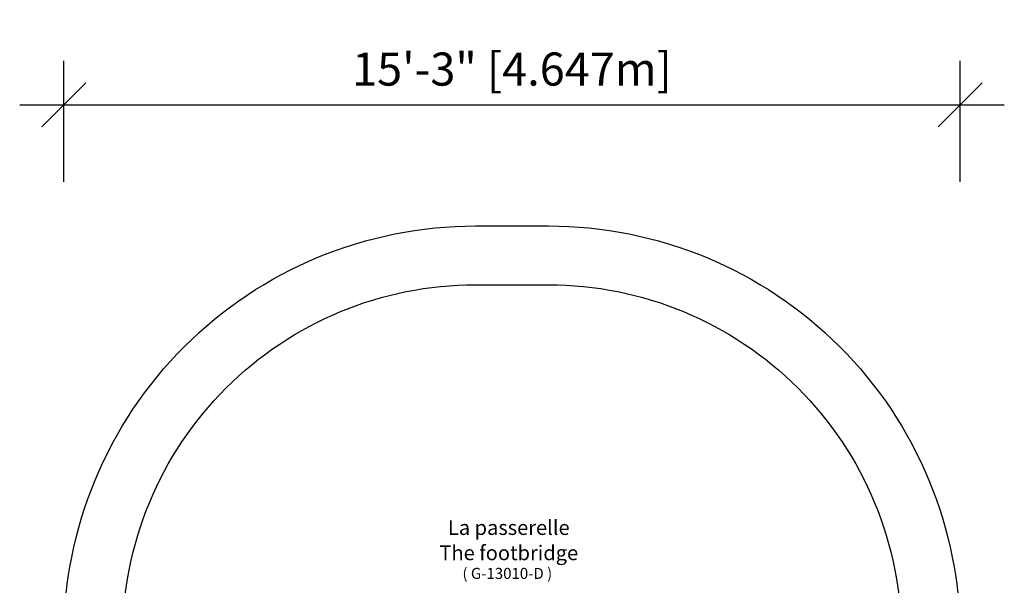
# Model space of a CAD drawing. Extents: x 155 to 356, y -1092 to -835.
# Drawn here: x 155 to 356, y -950 to -835 of the extents above; entities that cross this region are included whole.
import ezdxf

# ---------------------------------------------------------------- set-up
doc = ezdxf.new("R2010")
doc.units = 0
doc.header["$LTSCALE"] = 0.125
doc.header["$MEASUREMENT"] = 0
doc.header["$PDMODE"] = 35
doc.layers.get('0').update_dxf_attribs({"linetype": 'CONTINUOUS'})
doc.layers.get('DEFPOINTS').update_dxf_attribs({"linetype": 'CONTINUOUS'})
for name, color, linetype in [('CONSTRUCTION', 7, 'CONTINUOUS'), ('DIM_IMP_BORDURE', 7, 'CONTINUOUS'), ('TEXTE', 7, 'CONTINUOUS')]:
    doc.layers.add(name, color=color, linetype=linetype)
doc.styles.add('DESCRIPTION', font='romans.shx', dxfattribs={"height": 4})
doc.styles.add('DIM', font='romans.shx')
doc.dimstyles.new('Implantation (Pied-mètre)', dxfattribs={"dimscale": 96, "dimtxt": 0.09375, "dimasz": 0.125, "dimexe": 0.125, "dimexo": 0.125, "dimgap": 0.03, "dimtad": 1, "dimdec": 0, "dimzin": 0, "dimdsep": 46, "dimlunit": 4, "dimtxsty": 'DIM', "dimblk1": 'OBLIQUE', "dimblk2": 'OBLIQUE', "dimsah": 1, "dimcen": 0.089844, "dimdle": 0.125, "dimclrt": 7, "dimadec": 0, "dimazin": 0, "dimtfac": 1, "dimtdec": 0, "dimtofl": 0, "dimtmove": 0, "dimatfit": 3, "dimldrblk": 'OBLIQUE', "dimfxl": 0, "dimfrac": 2, "dimtolj": 1, "dimtzin": 0, "dimarcsym": 0})

# ---------------------------------------------------------------- blocks, each defined once
blk = doc.blocks.new('_OBLIQUE')
at = {"color": 0, "linetype": 'ByBlock'}
blk.add_line((-0.5, -0.5), (0.5, 0.5), dxfattribs=at)
blk = doc.blocks.new('*D2')
at = {"layer": 'DEFPOINTS', "color": 0}
for p in [(346.98, -852.08), (164.05, -876.78), (346.98, -876.78)]:
    blk.add_point(p, dxfattribs=at)
at = {"layer": 'DIM_IMP_BORDURE', "color": 0, "lineweight": -2}
for p, q in [((164.05, -867.78), (164.05, -843.08)), ((346.98, -867.78), (346.98, -843.08)), ((155.05, -852.08), (355.98, -852.08))]:
    blk.add_line(p, q, dxfattribs=at)
at = {"layer": 'DIM_IMP_BORDURE', "color": 0, "lineweight": -2, "xscale": 9, "yscale": 9, "zscale": 9, "rotation": 180}
blk.add_blockref('_OBLIQUE', (164.05, -852.08), dxfattribs=at)
at = {"layer": 'DIM_IMP_BORDURE', "color": 0, "lineweight": -2, "xscale": 9, "yscale": 9, "zscale": 9}
blk.add_blockref('_OBLIQUE', (346.98, -852.08), dxfattribs=at)
at = {"layer": 'DIM_IMP_BORDURE', "color": 7, "insert": (255.51, -844.78), "char_height": 6.75, "attachment_point": 5, "style": 'DIM'}
blk.add_mtext('\\A1;15\'-3" [4.647m]', dxfattribs=at)

msp = doc.modelspace()

# ---------------------------------------------------------------- linework, layer by layer
at = {"layer": 'CONSTRUCTION'}
for points in [[(248.05, -876.78), (262.98, -876.78, -0.414214), (346.98, -960.78), (346.98, -1007.66, -0.414214), (262.98, -1091.66), (248.05, -1091.66, -0.414214), (164.05, -1007.66), (164.05, -960.78, -0.414214)], [(248.05, -888.78), (262.98, -888.78, -0.414214), (334.98, -960.78), (334.98, -1007.66, -0.414214), (262.98, -1079.66), (248.05, -1079.66, -0.414214), (176.05, -1007.66), (176.05, -960.78, -0.414214)]]:
    msp.add_lwpolyline(points, format="xyb", close=True, dxfattribs=at)

# ---------------------------------------------------------------- texts
at = {"layer": 'TEXTE', "attachment_point": 2, "style": 'DESCRIPTION'}
for s, insert, char_height in [('{\\fRomantic|b1|i0|c2|p2;La passerelle}', (254.86, -936.81), 3), ('{\\fRomantic|b1|i0|c2|p2;( G-13010-D )}', (254.56, -946.53), 2.25)]:
    msp.add_mtext(s, dxfattribs=dict(at, insert=insert, char_height=char_height))
at = {"layer": 'TEXTE', "color": 1, "insert": (254.86, -941.96), "char_height": 3, "attachment_point": 2, "style": 'DESCRIPTION'}
msp.add_mtext('{\\fRomantic|b1|i0|c2|p2;The footbridge}', dxfattribs=at)

# ---------------------------------------------------------------- dimensions: what is measured, and where the dimension line sits
at = {"layer": 'DIM_IMP_BORDURE'}
dim = msp.add_linear_dim(base=(346.98, -852.08), p1=(164.05, -876.78), p2=(346.98, -876.78), dimstyle='Implantation (Pied-mètre)', override={"dimscale": 72}, dxfattribs=at)
dim.commit()
dim.dimension.update_dxf_attribs({"geometry": '*D2', "text_midpoint": (255.51, -844.78)})

doc.saveas('drawing.dxf')
